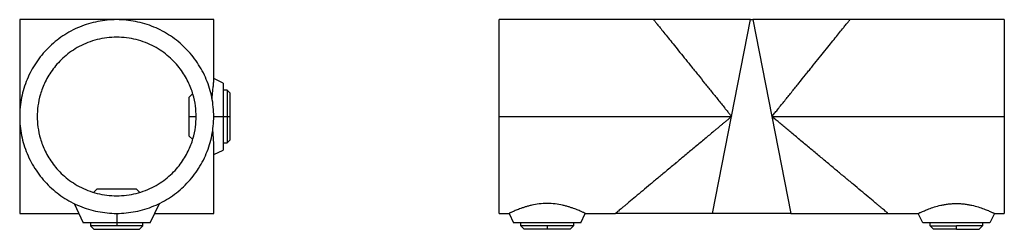
# Model space of a CAD drawing. Units: millimetres. Extents: x 216 to 972, y 353 to 717.
# Drawn here: x 664 to 972, y 520 to 586 of the extents above; entities that cross this region are included whole.
import ezdxf

# ---------------------------------------------------------------- set-up
doc = ezdxf.new("R2010")
doc.units = ezdxf.units.MM

msp = doc.modelspace()

# ---------------------------------------------------------------- linework, layer by layer
at = {"color": 7, "linetype": 'Continuous', "lineweight": 25}
for p, q in [((664.3, 586), (664.3, 555.65)), ((725, 566.81), (725, 586)), ((862.61, 586), (814.33, 586)), ((887.01, 555.65), (892.96, 586)), ((892.96, 586), (893.69, 586)), ((893.69, 586), (899.64, 555.65)), ((972.33, 586), (924.04, 586)), ((728, 566.15), (725, 567.55)), ((729.16, 563.87), (728, 563.87)), ((730, 563.02), (729.16, 563.87)), ((718.42, 562.87), (717.3, 561.75)), ((664.3, 555.65), (664.3, 525.3)), ((717.3, 555.65), (719.42, 555.65)), ((725, 555.65), (728, 555.65)), ((728, 555.65), (729.16, 555.65)), ((729.16, 555.65), (730, 555.65)), ((814.33, 555.65), (887.01, 555.65)), ((881.06, 525.3), (887.01, 555.65)), ((899.64, 555.65), (905.59, 525.3)), ((899.64, 555.65), (972.33, 555.65)), ((717.3, 549.54), (718.42, 548.43)), ((725, 525.3), (725, 546.87)), ((728, 547.43), (729.16, 547.43)), ((729.16, 547.43), (730, 548.27)), ((725, 543.75), (728, 545.15)), ((688.55, 533), (687.44, 531.89)), ((701.87, 531.89), (700.76, 533)), ((681.31, 528.39), (684.15, 522.3)), ((705.15, 522.3), (708.01, 528.42)), ((694.65, 525.3), (694.65, 522.3)), ((814.33, 525.3), (817.43, 525.3)), ((817.43, 525.3), (818.83, 522.3)), ((839.83, 522.3), (841.23, 525.3)), ((841.23, 525.3), (850.71, 525.3)), ((905.59, 525.3), (881.06, 525.3)), ((935.94, 525.3), (945.43, 525.3)), ((946.83, 522.3), (945.43, 525.3)), ((969.23, 525.3), (967.83, 522.3)), ((969.23, 525.3), (972.33, 525.3)), ((686.43, 522.3), (686.43, 521.36)), ((687.49, 520.3), (686.43, 521.36)), ((694.65, 522.3), (694.65, 521.36)), ((702.87, 521.36), (701.81, 520.3)), ((702.87, 521.36), (702.87, 522.3)), ((821.11, 521.36), (821.11, 522.3)), ((821.11, 521.36), (822.17, 520.3)), ((829.33, 521.36), (829.33, 520.3)), ((836.49, 520.3), (837.55, 521.36)), ((837.55, 522.3), (837.55, 521.36)), ((949.11, 521.36), (949.11, 522.3)), ((949.11, 521.36), (950.17, 520.3)), ((957.33, 520.3), (957.33, 521.36)), ((964.49, 520.3), (965.55, 521.36)), ((965.55, 522.3), (965.55, 521.36))]:
    msp.add_line(p, q, dxfattribs=at)
for points, knots in [([(725, 555.65), (725, 557.64), (724.81, 559.62), (724.03, 563.52), (723.45, 565.43), (721.93, 569.1), (720.99, 570.86), (718.78, 574.16), (717.52, 575.7), (714.71, 578.51), (713.17, 579.78), (709.86, 581.99), (708.1, 582.93), (704.43, 584.45), (702.52, 585.03), (698.62, 585.8), (696.64, 586), (692.66, 586), (690.68, 585.8), (686.78, 585.03), (684.87, 584.45), (681.2, 582.93), (679.44, 581.99), (676.14, 579.78), (674.6, 578.51), (671.79, 575.7), (670.52, 574.16), (668.31, 570.86), (667.37, 569.1), (665.85, 565.43), (665.27, 563.52), (664.5, 559.62), (664.3, 557.64), (664.3, 555.65)], [0, 0, 0, 0, 0.0625, 0.0625, 0.125, 0.125, 0.1875, 0.1875, 0.25, 0.25, 0.3125, 0.3125, 0.375, 0.375, 0.4375, 0.4375, 0.5, 0.5, 0.5625, 0.5625, 0.625, 0.625, 0.6875, 0.6875, 0.75, 0.75, 0.8125, 0.8125, 0.875, 0.875, 0.9375, 0.9375, 1, 1, 1, 1]), ([(694.65, 586), (692.12, 586), (689.6, 586), (684.77, 586), (682.47, 586), (678.27, 586), (676.37, 586), (673.03, 586), (671.59, 586), (669.16, 586), (668.17, 586), (666.57, 586), (665.97, 586), (665.06, 586), (664.76, 586), (664.38, 586), (664.3, 586), (664.3, 586)], [0, 0, 0, 0, 0.125, 0.125, 0.25, 0.25, 0.375, 0.375, 0.5, 0.5, 0.625, 0.625, 0.75, 0.75, 0.875, 0.875, 1, 1, 1, 1]), ([(725, 586), (725, 586), (724.92, 586), (724.54, 586), (724.24, 586), (723.33, 586), (722.73, 586), (721.14, 586), (720.15, 586), (717.72, 586), (716.28, 586), (712.94, 586), (711.03, 586), (706.83, 586), (704.54, 586), (699.71, 586), (697.18, 586), (694.65, 586)], [0, 0, 0, 0, 0.125, 0.125, 0.25, 0.25, 0.375, 0.375, 0.5, 0.5, 0.625, 0.625, 0.75, 0.75, 0.875, 0.875, 1, 1, 1, 1]), ([(814.33, 555.65), (814.33, 557.64), (814.33, 559.62), (814.33, 563.52), (814.33, 565.43), (814.33, 569.1), (814.33, 570.86), (814.33, 574.16), (814.33, 575.7), (814.33, 578.51), (814.33, 579.78), (814.33, 581.99), (814.33, 582.93), (814.33, 584.45), (814.33, 585.03), (814.33, 585.8), (814.33, 586), (814.33, 586)], [0, 0, 0, 0, 0.125, 0.125, 0.25, 0.25, 0.375, 0.375, 0.5, 0.5, 0.625, 0.625, 0.75, 0.75, 0.875, 0.875, 1, 1, 1, 1]), ([(862.61, 586), (862.61, 586), (862.61, 586), (862.62, 585.99), (862.63, 585.97), (862.66, 585.94), (862.7, 585.89), (862.79, 585.78), (862.95, 585.59), (863.3, 585.15), (863.92, 584.37), (864.92, 583.13), (866.14, 581.61), (867.56, 579.85), (869.13, 577.89), (870.84, 575.76), (872.66, 573.5), (874.24, 571.53), (875.54, 569.92), (876.87, 568.26), (878.57, 566.15), (880.31, 563.98), (881.71, 562.24), (882.77, 560.93), (883.82, 559.62), (884.77, 558.43), (885.6, 557.4), (886.32, 556.51), (886.79, 555.93), (887.01, 555.65)], [0, 0, 0, 0, 0.007765, 0.015536, 0.023314, 0.031099, 0.046687, 0.062307, 0.093495, 0.125022, 0.187715, 0.250138, 0.313039, 0.375472, 0.43784, 0.500665, 0.563119, 0.625293, 0.656418, 0.687627, 0.750381, 0.812853, 0.844943, 0.875081, 0.90691, 0.937367, 0.959172, 0.980042, 1, 1, 1, 1]), ([(892.96, 586), (891.7, 586), (890.35, 586), (887.51, 586), (886.02, 586), (882.91, 586), (881.3, 586), (878.03, 586), (876.37, 586), (873.13, 586), (871.55, 586), (868.64, 586), (867.3, 586), (865.06, 586), (864.16, 586), (862.93, 586), (862.61, 586), (862.61, 586)], [0, 0, 0, 0, 0.125, 0.125, 0.25, 0.25, 0.375, 0.375, 0.5, 0.5, 0.625, 0.625, 0.75, 0.75, 0.875, 0.875, 1, 1, 1, 1]), ([(924.04, 586), (924.04, 586), (923.72, 586), (922.5, 586), (921.59, 586), (919.35, 586), (918.02, 586), (915.1, 586), (913.52, 586), (910.28, 586), (908.63, 586), (905.36, 586), (903.75, 586), (900.64, 586), (899.14, 586), (896.3, 586), (894.96, 586), (893.69, 586)], [0, 0, 0, 0, 0.125, 0.125, 0.25, 0.25, 0.375, 0.375, 0.5, 0.5, 0.625, 0.625, 0.75, 0.75, 0.875, 0.875, 1, 1, 1, 1]), ([(899.64, 555.65), (899.78, 555.82), (900.05, 556.16), (900.47, 556.68), (900.9, 557.21), (901.34, 557.75), (901.98, 558.56), (902.84, 559.62), (903.89, 560.93), (904.95, 562.24), (906.34, 563.98), (908.09, 566.15), (909.79, 568.26), (911.11, 569.92), (912.41, 571.53), (914, 573.5), (915.81, 575.76), (917.52, 577.89), (919.1, 579.85), (920.51, 581.61), (921.54, 582.88), (922.24, 583.76), (922.71, 584.34), (923.11, 584.84), (923.45, 585.26), (923.71, 585.59), (923.87, 585.78), (923.96, 585.89), (924.01, 585.95), (924.04, 585.99), (924.04, 586), (924.04, 586)], [0, 0, 0, 0, 0.011866, 0.024057, 0.036578, 0.049434, 0.06263, 0.093084, 0.124911, 0.155047, 0.187136, 0.249603, 0.312353, 0.34356, 0.374683, 0.436853, 0.499302, 0.562123, 0.624488, 0.686916, 0.749813, 0.781407, 0.812263, 0.843889, 0.874988, 0.906511, 0.937698, 0.953316, 0.968904, 0.984465, 1, 1, 1, 1]), ([(972.33, 586), (972.33, 586), (972.33, 585.8), (972.33, 585.03), (972.33, 584.45), (972.33, 582.93), (972.33, 581.99), (972.33, 579.78), (972.33, 578.51), (972.33, 575.7), (972.33, 574.16), (972.33, 570.86), (972.33, 569.1), (972.33, 565.43), (972.33, 563.52), (972.33, 559.62), (972.33, 557.64), (972.33, 555.65)], [0, 0, 0, 0, 0.125, 0.125, 0.25, 0.25, 0.375, 0.375, 0.5, 0.5, 0.625, 0.625, 0.75, 0.75, 0.875, 0.875, 1, 1, 1, 1]), ([(719.5, 555.65), (719.5, 556.68), (719.44, 557.78), (719.13, 560.11), (718.88, 561.33), (718.14, 563.88), (717.64, 565.2), (716.34, 567.88), (715.53, 569.23), (713.54, 571.88), (712.36, 573.18), (709.62, 575.56), (708.07, 576.66), (704.63, 578.49), (702.75, 579.23), (698.79, 580.23), (696.72, 580.5), (692.58, 580.5), (690.51, 580.23), (686.56, 579.23), (684.68, 578.49), (681.24, 576.66), (679.68, 575.56), (676.94, 573.18), (675.77, 571.88), (673.78, 569.23), (672.97, 567.88), (671.66, 565.2), (671.17, 563.88), (670.43, 561.33), (670.18, 560.11), (669.87, 557.78), (669.8, 556.68), (669.8, 555.65)], [0, 0, 0, 0, 0.0625, 0.0625, 0.125, 0.125, 0.1875, 0.1875, 0.25, 0.25, 0.3125, 0.3125, 0.375, 0.375, 0.4375, 0.4375, 0.5, 0.5, 0.5625, 0.5625, 0.625, 0.625, 0.6875, 0.6875, 0.75, 0.75, 0.8125, 0.8125, 0.875, 0.875, 0.9375, 0.9375, 1, 1, 1, 1]), ([(724.49, 561.21), (724.49, 561.3), (724.51, 561.49), (724.53, 561.76), (724.55, 562.03), (724.57, 562.29), (724.59, 562.55), (724.62, 562.8), (724.66, 563.25), (724.73, 563.87), (724.81, 564.62), (724.89, 565.29), (724.94, 565.78), (724.97, 566.14), (724.99, 566.38), (725, 566.61), (725, 566.74), (725, 566.81)], [0, 0, 0, 0, 0.035849, 0.071638, 0.107391, 0.143131, 0.17888, 0.214657, 0.250482, 0.375244, 0.499751, 0.625125, 0.750118, 0.812753, 0.875262, 0.937671, 1, 1, 1, 1]), ([(728, 566.15), (728, 566.15), (728, 566.15), (728, 566.13), (728, 566.11), (728, 566.08), (728, 566.05), (728, 566), (728, 565.9), (728, 565.71), (728, 565.36), (728, 564.92), (728, 564.22), (728, 563.12), (728, 561.78), (728, 560.61), (728, 559.67), (728, 558.7), (728, 557.87), (728, 557.19), (728, 556.68), (728, 556.16), (728, 555.82), (728, 555.65)], [0, 0, 0, 0, 0.017902, 0.035769, 0.053616, 0.071455, 0.089302, 0.10717, 0.125074, 0.187586, 0.250101, 0.312613, 0.375128, 0.500004, 0.62488, 0.687392, 0.749908, 0.81242, 0.874935, 0.906238, 0.937467, 0.968695, 1, 1, 1, 1]), ([(729.16, 563.87), (729.16, 563.87), (729.16, 563.82), (729.16, 563.64), (729.16, 563.49), (729.16, 563.09), (729.16, 562.83), (729.16, 562.22), (729.16, 561.86), (729.16, 561.06), (729.16, 560.62), (729.16, 559.68), (729.16, 559.18), (729.16, 558.17), (729.16, 557.65), (729.16, 556.63), (729.16, 556.13), (729.16, 555.65)], [0, 0, 0, 0, 0.125, 0.125, 0.25, 0.25, 0.375, 0.375, 0.5, 0.5, 0.625, 0.625, 0.75, 0.75, 0.875, 0.875, 1, 1, 1, 1]), ([(717.3, 555.65), (717.3, 556.45), (717.3, 557.24), (717.3, 558.72), (717.3, 559.4), (717.3, 560.53), (717.3, 560.98), (717.3, 561.59), (717.3, 561.75), (717.3, 561.75)], [0, 0, 0, 0, 0.25, 0.25, 0.5, 0.5, 0.75, 0.75, 1, 1, 1, 1]), ([(730, 563.02), (730, 563.02), (730, 563.02), (730, 563.01), (730, 562.99), (730, 562.96), (730, 562.92), (730, 562.85), (730, 562.71), (730, 562.47), (730, 562.16), (730, 561.66), (730, 560.89), (730, 559.96), (730, 559.13), (730, 558.47), (730, 557.79), (730, 557.17), (730, 556.61), (730, 556.13), (730, 555.81), (730, 555.65)], [0, 0, 0, 0, 0.0208817, 0.0417191, 0.0625346, 0.0833505, 0.1041894, 0.1250734, 0.1875857, 0.2501022, 0.3126144, 0.3751309, 0.5000084, 0.6248858, 0.687398, 0.7499145, 0.8124268, 0.8749433, 0.9166578, 0.9582836, 1, 1, 1, 1]), ([(664.3, 555.65), (664.3, 553.66), (664.5, 551.68), (665.27, 547.78), (665.85, 545.87), (667.37, 542.2), (668.31, 540.44), (670.52, 537.13), (671.79, 535.59), (674.6, 532.78), (676.14, 531.52), (679.44, 529.31), (681.2, 528.37), (684.87, 526.85), (686.78, 526.27), (690.68, 525.49), (692.66, 525.3), (696.64, 525.3), (698.62, 525.49), (702.52, 526.27), (704.43, 526.85), (708.1, 528.37), (709.86, 529.31), (713.17, 531.52), (714.71, 532.78), (717.52, 535.59), (718.78, 537.13), (720.99, 540.44), (721.93, 542.2), (723.45, 545.87), (724.03, 547.78), (724.81, 551.68), (725, 553.66), (725, 555.65)], [0, 0, 0, 0, 0.0625, 0.0625, 0.125, 0.125, 0.1875, 0.1875, 0.25, 0.25, 0.3125, 0.3125, 0.375, 0.375, 0.4375, 0.4375, 0.5, 0.5, 0.5625, 0.5625, 0.625, 0.625, 0.6875, 0.6875, 0.75, 0.75, 0.8125, 0.8125, 0.875, 0.875, 0.9375, 0.9375, 1, 1, 1, 1]), ([(669.8, 555.65), (669.8, 554.61), (669.87, 553.51), (670.18, 551.19), (670.43, 549.96), (671.17, 547.42), (671.66, 546.1), (672.97, 543.42), (673.78, 542.06), (675.77, 539.41), (676.94, 538.12), (679.68, 535.73), (681.24, 534.64), (684.68, 532.8), (686.56, 532.06), (690.51, 531.06), (692.58, 530.8), (696.72, 530.8), (698.79, 531.06), (702.75, 532.06), (704.63, 532.8), (708.07, 534.64), (709.62, 535.73), (712.36, 538.12), (713.54, 539.41), (715.53, 542.06), (716.34, 543.42), (717.64, 546.1), (718.14, 547.42), (718.88, 549.96), (719.13, 551.19), (719.44, 553.51), (719.5, 554.61), (719.5, 555.65)], [0, 0, 0, 0, 0.0625, 0.0625, 0.125, 0.125, 0.1875, 0.1875, 0.25, 0.25, 0.3125, 0.3125, 0.375, 0.375, 0.4375, 0.4375, 0.5, 0.5, 0.5625, 0.5625, 0.625, 0.625, 0.6875, 0.6875, 0.75, 0.75, 0.8125, 0.8125, 0.875, 0.875, 0.9375, 0.9375, 1, 1, 1, 1]), ([(717.3, 549.54), (717.3, 549.54), (717.3, 549.7), (717.3, 550.32), (717.3, 550.77), (717.3, 551.9), (717.3, 552.57), (717.3, 554.05), (717.3, 554.85), (717.3, 555.65)], [0, 0, 0, 0, 0.25, 0.25, 0.5, 0.5, 0.75, 0.75, 1, 1, 1, 1]), ([(728, 555.65), (728, 555.55), (728, 555.35), (728, 555.06), (728, 554.76), (728, 554.47), (728, 554.18), (728, 553.89), (728, 553.36), (728, 552.59), (728, 551.62), (728, 550.69), (728, 549.51), (728, 548.17), (728, 547.08), (728, 546.37), (728, 545.93), (728, 545.58), (728, 545.37), (728, 545.26), (728, 545.19), (728, 545.15), (728, 545.15), (728, 545.15)], [0, 0, 0, 0, 0.017903, 0.03577, 0.053616, 0.071456, 0.089302, 0.10717, 0.125074, 0.187586, 0.250101, 0.312613, 0.375128, 0.500004, 0.62488, 0.687392, 0.749908, 0.81242, 0.874935, 0.906238, 0.937466, 0.968695, 1, 1, 1, 1]), ([(729.16, 555.65), (729.16, 554.96), (729.16, 554.19), (729.16, 552.93), (729.16, 552.49), (729.16, 551.6), (729.16, 551.15), (729.16, 550.28), (729.16, 549.85), (729.16, 549.06), (729.16, 548.7), (729.16, 548.09), (729.16, 547.85), (729.16, 547.51), (729.16, 547.43), (729.16, 547.43)], [0, 0, 0, 0, 0.25, 0.25, 0.375, 0.375, 0.5, 0.5, 0.625, 0.625, 0.75, 0.75, 0.875, 0.875, 1, 1, 1, 1]), ([(730, 555.65), (730, 555.57), (730, 555.41), (730, 555.16), (730, 554.92), (730, 554.69), (730, 554.45), (730, 554.05), (730, 553.5), (730, 552.82), (730, 552.17), (730, 551.34), (730, 550.4), (730, 549.63), (730, 549.13), (730, 548.82), (730, 548.58), (730, 548.42), (730, 548.33), (730, 548.28), (730, 548.28), (730, 548.27)], [0, 0, 0, 0, 0.020882, 0.04172, 0.062536, 0.083351, 0.10419, 0.125073, 0.187586, 0.250102, 0.312614, 0.375131, 0.500008, 0.624886, 0.687398, 0.749915, 0.812427, 0.874943, 0.916657, 0.958283, 1, 1, 1, 1]), ([(814.33, 525.3), (814.33, 525.3), (814.33, 525.49), (814.33, 526.27), (814.33, 526.85), (814.33, 528.37), (814.33, 529.31), (814.33, 531.52), (814.33, 532.78), (814.33, 535.59), (814.33, 537.13), (814.33, 540.44), (814.33, 542.2), (814.33, 545.87), (814.33, 547.78), (814.33, 551.68), (814.33, 553.66), (814.33, 555.65)], [0, 0, 0, 0, 0.125, 0.125, 0.25, 0.25, 0.375, 0.375, 0.5, 0.5, 0.625, 0.625, 0.75, 0.75, 0.875, 0.875, 1, 1, 1, 1]), ([(887.01, 555.65), (886.79, 555.46), (886.34, 555.08), (885.65, 554.51), (884.94, 553.92), (884.21, 553.31), (883.46, 552.68), (882.69, 552.04), (881.9, 551.37), (880.44, 550.16), (878.22, 548.29), (875.82, 546.29), (873.85, 544.64), (871.95, 543.06), (870.16, 541.56), (868.33, 540.03), (866.51, 538.51), (864.2, 536.57), (861.62, 534.42), (859.18, 532.37), (856.91, 530.47), (855.2, 529.05), (853.99, 528.04), (853.17, 527.35), (852.45, 526.75), (851.83, 526.23), (851.35, 525.83), (851.06, 525.58), (850.9, 525.45), (850.82, 525.38), (850.76, 525.33), (850.72, 525.3), (850.72, 525.3), (850.71, 525.3)], [0, 0, 0, 0, 0.0141187, 0.028661, 0.0436323, 0.0590384, 0.0748856, 0.0911805, 0.1079306, 0.1251427, 0.1840052, 0.2502348, 0.2797695, 0.3123001, 0.37412, 0.3988107, 0.4359425, 0.4980432, 0.5607806, 0.6234324, 0.6859891, 0.7488975, 0.7807985, 0.8114073, 0.8433734, 0.874348, 0.9060097, 0.9369818, 0.949671, 0.9623099, 0.9749058, 0.9874665, 1, 1, 1, 1]), ([(935.94, 525.3), (935.94, 525.3), (935.94, 525.3), (935.93, 525.31), (935.91, 525.32), (935.89, 525.35), (935.85, 525.37), (935.81, 525.41), (935.76, 525.45), (935.71, 525.49), (935.58, 525.6), (935.31, 525.83), (934.82, 526.23), (934.21, 526.75), (933.49, 527.35), (932.66, 528.04), (931.46, 529.05), (929.75, 530.47), (927.48, 532.37), (925.03, 534.42), (922.46, 536.57), (919.79, 538.8), (917.05, 541.09), (914.7, 543.06), (912.81, 544.64), (910.84, 546.29), (908.44, 548.29), (906.05, 550.29), (904.29, 551.76), (903.05, 552.8), (901.87, 553.79), (900.74, 554.73), (900, 555.35), (899.64, 555.65)], [0, 0, 0, 0, 0.00696, 0.013928, 0.020904, 0.027891, 0.034889, 0.0419, 0.048924, 0.055965, 0.063021, 0.093993, 0.125656, 0.156629, 0.188597, 0.219205, 0.251107, 0.314016, 0.376573, 0.439225, 0.501963, 0.564064, 0.625879, 0.687699, 0.720229, 0.749765, 0.815994, 0.874858, 0.902175, 0.928319, 0.953321, 0.977207, 1, 1, 1, 1]), ([(972.33, 555.65), (972.33, 553.66), (972.33, 551.68), (972.33, 547.78), (972.33, 545.87), (972.33, 542.2), (972.33, 540.44), (972.33, 537.13), (972.33, 535.59), (972.33, 532.78), (972.33, 531.52), (972.33, 529.31), (972.33, 528.37), (972.33, 526.85), (972.33, 526.27), (972.33, 525.49), (972.33, 525.3), (972.33, 525.3)], [0, 0, 0, 0, 0.125, 0.125, 0.25, 0.25, 0.375, 0.375, 0.5, 0.5, 0.625, 0.625, 0.75, 0.75, 0.875, 0.875, 1, 1, 1, 1]), ([(725, 546.87), (725, 546.95), (725, 547.11), (725, 547.36), (724.99, 547.62), (724.98, 547.88), (724.97, 548.15), (724.95, 548.42), (724.93, 548.71), (724.91, 549.05), (724.88, 549.47), (724.84, 549.95), (724.8, 550.45), (724.76, 550.96), (724.73, 551.31), (724.72, 551.49)], [0, 0, 0, 0, 0.061819, 0.12377, 0.185869, 0.248137, 0.310594, 0.373264, 0.436172, 0.499344, 0.598937, 0.698665, 0.798655, 0.899048, 1, 1, 1, 1]), ([(688.55, 533), (688.55, 533), (688.71, 533), (689.32, 533), (689.77, 533), (690.9, 533), (691.58, 533), (693.06, 533), (693.85, 533), (695.45, 533), (696.25, 533), (697.73, 533), (698.4, 533), (699.53, 533), (699.98, 533), (700.6, 533), (700.76, 533), (700.76, 533)], [0, 0, 0, 0, 0.125, 0.125, 0.25, 0.25, 0.375, 0.375, 0.5, 0.5, 0.625, 0.625, 0.75, 0.75, 0.875, 0.875, 1, 1, 1, 1]), ([(841.23, 525.3), (841.23, 525.3), (841.22, 525.3), (841.21, 525.31), (841.19, 525.32), (841.16, 525.33), (841.12, 525.35), (841.07, 525.37), (840.97, 525.42), (840.76, 525.52), (840.4, 525.69), (839.92, 525.9), (839.17, 526.23), (838.22, 526.61), (837.11, 527.01), (836.19, 527.31), (835.21, 527.59), (833.79, 527.94), (831.84, 528.28), (829.33, 528.44), (826.81, 528.28), (824.86, 527.94), (823.44, 527.59), (822.45, 527.3), (821.53, 527), (820.42, 526.6), (819.48, 526.22), (818.73, 525.9), (818.26, 525.68), (817.89, 525.52), (817.67, 525.41), (817.54, 525.35), (817.48, 525.32), (817.44, 525.3), (817.43, 525.3), (817.43, 525.3)], [0, 0, 0, 0, 0.008847, 0.017728, 0.026641, 0.035585, 0.044558, 0.053557, 0.06258, 0.09329, 0.125075, 0.1554, 0.187811, 0.250348, 0.281771, 0.312894, 0.343923, 0.37517, 0.437584, 0.50006, 0.562486, 0.624974, 0.656347, 0.687596, 0.71901, 0.750296, 0.812732, 0.844983, 0.875179, 0.906956, 0.937664, 0.953376, 0.96901, 0.984554, 1, 1, 1, 1]), ([(945.43, 525.3), (945.43, 525.3), (945.43, 525.3), (945.45, 525.31), (945.47, 525.32), (945.5, 525.33), (945.54, 525.35), (945.59, 525.37), (945.69, 525.42), (945.89, 525.52), (946.26, 525.69), (946.73, 525.9), (947.49, 526.22), (948.66, 526.7), (950.41, 527.31), (952.14, 527.78), (953.65, 528.08), (954.84, 528.25), (956.07, 528.36), (957.33, 528.4), (958.58, 528.36), (959.81, 528.25), (961, 528.08), (962.51, 527.78), (964.24, 527.31), (965.98, 526.7), (967.16, 526.23), (967.92, 525.9), (968.39, 525.69), (968.76, 525.52), (968.98, 525.41), (969.11, 525.35), (969.18, 525.32), (969.22, 525.3), (969.22, 525.3), (969.23, 525.3)], [0, 0, 0, 0, 0.008907, 0.017806, 0.026702, 0.0356, 0.044505, 0.053421, 0.062354, 0.093522, 0.124799, 0.156011, 0.187257, 0.24966, 0.312283, 0.374818, 0.406538, 0.437399, 0.468857, 0.499942, 0.53106, 0.562553, 0.593388, 0.625083, 0.687231, 0.749715, 0.812243, 0.843613, 0.874954, 0.906261, 0.937464, 0.953129, 0.968757, 0.984372, 1, 1, 1, 1]), ([(664.3, 525.3), (664.32, 525.3), (664.35, 525.3), (664.62, 525.3), (665.1, 525.3), (665.85, 525.3), (666.9, 525.3), (668.29, 525.3), (670.07, 525.3), (672.19, 525.3), (674.6, 525.3), (677.29, 525.3), (680.02, 525.3), (681.93, 525.3), (682.75, 525.3)], [0, 0, 0, 0, 0.062133, 0.128746, 0.200134, 0.276542, 0.358183, 0.445214, 0.537666, 0.635517, 0.727775, 0.823964, 0.923631, 1, 1, 1, 1]), ([(706.55, 525.3), (707.37, 525.3), (709.27, 525.3), (711.97, 525.3), (714.62, 525.3), (716.92, 525.3), (718.9, 525.3), (720.64, 525.3), (722.11, 525.3), (723.28, 525.3), (724.11, 525.3), (724.65, 525.3), (724.95, 525.3), (724.99, 525.3), (725, 525.3)], [0, 0, 0, 0, 0.075478, 0.17496, 0.269304, 0.359882, 0.446497, 0.528937, 0.621604, 0.708322, 0.789271, 0.864667, 0.934801, 1, 1, 1, 1]), ([(881.06, 525.3), (880.88, 525.3), (880.52, 525.3), (879.98, 525.3), (879.44, 525.3), (878.9, 525.3), (878.36, 525.3), (877.82, 525.3), (877.28, 525.3), (876.75, 525.3), (876.21, 525.3), (875.68, 525.3), (874.34, 525.3), (872.24, 525.3), (869.43, 525.3), (866.73, 525.3), (864.17, 525.3), (861.78, 525.3), (859.57, 525.3), (857.56, 525.3), (855.79, 525.3), (854.25, 525.3), (852.98, 525.3), (851.97, 525.3), (851.41, 525.3), (851.11, 525.3), (850.97, 525.3), (850.85, 525.3), (850.77, 525.3), (850.72, 525.3), (850.72, 525.3), (850.71, 525.3)], [0, 0, 0, 0, 0.011393, 0.02277, 0.034134, 0.04549, 0.05684, 0.068189, 0.07954, 0.090897, 0.102263, 0.113641, 0.125037, 0.187524, 0.250025, 0.312512, 0.375014, 0.437501, 0.500002, 0.562489, 0.62499, 0.687477, 0.749979, 0.812466, 0.874967, 0.89584, 0.916669, 0.937477, 0.958287, 0.97912, 1, 1, 1, 1]), ([(905.59, 525.3), (906.86, 525.3), (908.2, 525.3), (911.04, 525.3), (912.54, 525.3), (915.65, 525.3), (917.26, 525.3), (920.53, 525.3), (922.18, 525.3), (925.42, 525.3), (927, 525.3), (929.92, 525.3), (931.25, 525.3), (933.49, 525.3), (934.4, 525.3), (935.62, 525.3), (935.94, 525.3), (935.94, 525.3)], [0, 0, 0, 0, 0.125, 0.125, 0.25, 0.25, 0.375, 0.375, 0.5, 0.5, 0.625, 0.625, 0.75, 0.75, 0.875, 0.875, 1, 1, 1, 1]), ([(694.65, 522.3), (694.55, 522.3), (694.36, 522.3), (694.06, 522.3), (693.77, 522.3), (693.48, 522.3), (693.18, 522.3), (692.89, 522.3), (692.36, 522.3), (691.6, 522.3), (690.63, 522.3), (689.69, 522.3), (688.52, 522.3), (687.18, 522.3), (686.08, 522.3), (685.38, 522.3), (684.94, 522.3), (684.59, 522.3), (684.38, 522.3), (684.26, 522.3), (684.2, 522.3), (684.16, 522.3), (684.15, 522.3), (684.15, 522.3)], [0, 0, 0, 0, 0.017903, 0.03577, 0.053616, 0.071456, 0.089302, 0.10717, 0.125074, 0.187586, 0.250101, 0.312613, 0.375128, 0.500004, 0.62488, 0.687392, 0.749908, 0.81242, 0.874935, 0.906238, 0.937466, 0.968695, 1, 1, 1, 1]), ([(694.65, 521.36), (694.17, 521.36), (693.67, 521.36), (692.65, 521.36), (692.13, 521.36), (691.12, 521.36), (690.62, 521.36), (689.68, 521.36), (689.24, 521.36), (688.44, 521.36), (688.08, 521.36), (687.46, 521.36), (687.21, 521.36), (686.81, 521.36), (686.66, 521.36), (686.48, 521.36), (686.43, 521.36), (686.43, 521.36)], [0, 0, 0, 0, 0.125, 0.125, 0.25, 0.25, 0.375, 0.375, 0.5, 0.5, 0.625, 0.625, 0.75, 0.75, 0.875, 0.875, 1, 1, 1, 1]), ([(705.15, 522.3), (705.15, 522.3), (705.15, 522.3), (705.14, 522.3), (705.12, 522.3), (705.09, 522.3), (705.05, 522.3), (705.01, 522.3), (704.91, 522.3), (704.72, 522.3), (704.37, 522.3), (703.93, 522.3), (703.22, 522.3), (702.12, 522.3), (700.79, 522.3), (699.61, 522.3), (698.68, 522.3), (697.71, 522.3), (696.87, 522.3), (696.19, 522.3), (695.68, 522.3), (695.17, 522.3), (694.82, 522.3), (694.65, 522.3)], [0, 0, 0, 0, 0.017902, 0.035769, 0.053616, 0.071455, 0.089302, 0.10717, 0.125074, 0.187586, 0.250101, 0.312613, 0.375128, 0.500004, 0.62488, 0.687392, 0.749908, 0.81242, 0.874935, 0.906238, 0.937467, 0.968695, 1, 1, 1, 1]), ([(702.87, 521.36), (702.87, 521.36), (702.83, 521.36), (702.64, 521.36), (702.5, 521.36), (702.09, 521.36), (701.84, 521.36), (701.23, 521.36), (700.87, 521.36), (700.06, 521.36), (699.62, 521.36), (698.68, 521.36), (698.18, 521.36), (697.17, 521.36), (696.66, 521.36), (695.64, 521.36), (695.14, 521.36), (694.65, 521.36)], [0, 0, 0, 0, 0.125, 0.125, 0.25, 0.25, 0.375, 0.375, 0.5, 0.5, 0.625, 0.625, 0.75, 0.75, 0.875, 0.875, 1, 1, 1, 1]), ([(839.83, 522.3), (839.83, 522.3), (839.83, 522.3), (839.81, 522.3), (839.79, 522.3), (839.76, 522.3), (839.73, 522.3), (839.68, 522.3), (839.58, 522.3), (839.39, 522.3), (839.04, 522.3), (838.6, 522.3), (837.9, 522.3), (836.8, 522.3), (835.2, 522.3), (833.37, 522.3), (831.39, 522.3), (829.33, 522.3), (827.27, 522.3), (825.28, 522.3), (823.46, 522.3), (821.86, 522.3), (820.76, 522.3), (820.05, 522.3), (819.61, 522.3), (819.26, 522.3), (819.06, 522.3), (818.94, 522.3), (818.87, 522.3), (818.84, 522.3), (818.83, 522.3), (818.83, 522.3)], [0, 0, 0, 0, 0.008956, 0.017894, 0.026821, 0.035746, 0.044673, 0.053612, 0.062568, 0.093839, 0.125112, 0.156384, 0.187657, 0.250126, 0.312595, 0.375064, 0.437533, 0.500002, 0.562471, 0.62494, 0.687409, 0.749878, 0.812347, 0.843619, 0.874892, 0.906163, 0.937436, 0.953096, 0.968718, 0.98434, 1, 1, 1, 1]), ([(829.33, 521.36), (828.84, 521.36), (828.34, 521.36), (827.32, 521.36), (826.81, 521.36), (825.8, 521.36), (825.3, 521.36), (824.36, 521.36), (823.92, 521.36), (823.11, 521.36), (822.76, 521.36), (822.14, 521.36), (821.89, 521.36), (821.49, 521.36), (821.34, 521.36), (821.15, 521.36), (821.11, 521.36), (821.11, 521.36)], [0, 0, 0, 0, 0.125, 0.125, 0.25, 0.25, 0.375, 0.375, 0.5, 0.5, 0.625, 0.625, 0.75, 0.75, 0.875, 0.875, 1, 1, 1, 1]), ([(837.55, 521.36), (837.55, 521.36), (837.51, 521.36), (837.32, 521.36), (837.17, 521.36), (836.77, 521.36), (836.52, 521.36), (835.9, 521.36), (835.54, 521.36), (834.74, 521.36), (834.3, 521.36), (833.36, 521.36), (832.86, 521.36), (831.85, 521.36), (831.33, 521.36), (830.32, 521.36), (829.81, 521.36), (829.33, 521.36)], [0, 0, 0, 0, 0.125, 0.125, 0.25, 0.25, 0.375, 0.375, 0.5, 0.5, 0.625, 0.625, 0.75, 0.75, 0.875, 0.875, 1, 1, 1, 1]), ([(967.83, 522.3), (967.83, 522.3), (967.83, 522.3), (967.81, 522.3), (967.79, 522.3), (967.76, 522.3), (967.73, 522.3), (967.68, 522.3), (967.58, 522.3), (967.39, 522.3), (967.04, 522.3), (966.6, 522.3), (965.9, 522.3), (964.8, 522.3), (963.2, 522.3), (961.37, 522.3), (959.39, 522.3), (957.33, 522.3), (955.27, 522.3), (953.28, 522.3), (951.46, 522.3), (949.86, 522.3), (948.76, 522.3), (948.05, 522.3), (947.61, 522.3), (947.26, 522.3), (947.06, 522.3), (946.94, 522.3), (946.87, 522.3), (946.84, 522.3), (946.83, 522.3), (946.83, 522.3)], [0, 0, 0, 0, 0.008956, 0.017894, 0.026821, 0.035746, 0.044673, 0.053612, 0.062568, 0.093839, 0.125112, 0.156384, 0.187657, 0.250126, 0.312595, 0.375064, 0.437533, 0.500002, 0.562471, 0.62494, 0.687409, 0.749878, 0.812347, 0.843619, 0.874892, 0.906163, 0.937436, 0.953096, 0.968718, 0.98434, 1, 1, 1, 1]), ([(949.11, 521.36), (949.11, 521.36), (949.15, 521.36), (949.34, 521.36), (949.49, 521.36), (949.89, 521.36), (950.14, 521.36), (950.76, 521.36), (951.11, 521.36), (951.92, 521.36), (952.36, 521.36), (953.3, 521.36), (953.8, 521.36), (954.81, 521.36), (955.32, 521.36), (956.34, 521.36), (956.84, 521.36), (957.33, 521.36)], [0, 0, 0, 0, 0.125, 0.125, 0.25, 0.25, 0.375, 0.375, 0.5, 0.5, 0.625, 0.625, 0.75, 0.75, 0.875, 0.875, 1, 1, 1, 1]), ([(965.55, 521.36), (965.55, 521.36), (965.51, 521.36), (965.32, 521.36), (965.17, 521.36), (964.77, 521.36), (964.52, 521.36), (963.9, 521.36), (963.54, 521.36), (962.74, 521.36), (962.3, 521.36), (961.36, 521.36), (960.86, 521.36), (959.85, 521.36), (959.33, 521.36), (958.32, 521.36), (957.81, 521.36), (957.33, 521.36)], [0, 0, 0, 0, 0.125, 0.125, 0.25, 0.25, 0.375, 0.375, 0.5, 0.5, 0.625, 0.625, 0.75, 0.75, 0.875, 0.875, 1, 1, 1, 1]), ([(687.49, 520.3), (687.49, 520.3), (687.56, 520.3), (687.88, 520.3), (688.03, 520.3), (688.4, 520.3), (688.64, 520.3), (689.21, 520.3), (689.55, 520.3), (690.34, 520.3), (690.79, 520.3), (691.78, 520.3), (692.32, 520.3), (693.46, 520.3), (694.06, 520.3), (695.25, 520.3), (695.85, 520.3), (696.98, 520.3), (697.53, 520.3), (698.52, 520.3), (698.97, 520.3), (699.76, 520.3), (700.1, 520.3), (700.67, 520.3), (700.9, 520.3), (701.28, 520.3), (701.42, 520.3), (701.74, 520.3), (701.81, 520.3), (701.81, 520.3)], [0, 0, 0, 0, 0.125, 0.125, 0.1875, 0.1875, 0.25, 0.25, 0.3125, 0.3125, 0.375, 0.375, 0.4375, 0.4375, 0.5, 0.5, 0.5625, 0.5625, 0.625, 0.625, 0.6875, 0.6875, 0.75, 0.75, 0.8125, 0.8125, 0.875, 0.875, 1, 1, 1, 1]), ([(829.33, 520.3), (829.25, 520.3), (829.09, 520.3), (828.86, 520.3), (828.63, 520.3), (828.39, 520.3), (828.16, 520.3), (827.78, 520.3), (827.25, 520.3), (826.58, 520.3), (825.95, 520.3), (825.14, 520.3), (824.23, 520.3), (823.48, 520.3), (823, 520.3), (822.7, 520.3), (822.46, 520.3), (822.31, 520.3), (822.22, 520.3), (822.18, 520.3), (822.17, 520.3), (822.17, 520.3)], [0, 0, 0, 0, 0.020882, 0.04172, 0.062536, 0.083351, 0.10419, 0.125073, 0.187586, 0.250102, 0.312614, 0.375131, 0.500008, 0.624886, 0.687398, 0.749915, 0.812427, 0.874943, 0.916657, 0.958283, 1, 1, 1, 1]), ([(836.49, 520.3), (836.49, 520.3), (836.49, 520.3), (836.48, 520.3), (836.46, 520.3), (836.43, 520.3), (836.4, 520.3), (836.33, 520.3), (836.19, 520.3), (835.96, 520.3), (835.65, 520.3), (835.17, 520.3), (834.43, 520.3), (833.51, 520.3), (832.71, 520.3), (832.07, 520.3), (831.41, 520.3), (830.8, 520.3), (830.26, 520.3), (829.8, 520.3), (829.48, 520.3), (829.33, 520.3)], [0, 0, 0, 0, 0.020882, 0.041719, 0.062535, 0.08335, 0.104189, 0.125073, 0.187586, 0.250102, 0.312614, 0.375131, 0.500008, 0.624886, 0.687398, 0.749915, 0.812427, 0.874943, 0.916658, 0.958284, 1, 1, 1, 1]), ([(957.33, 520.3), (957.25, 520.3), (957.09, 520.3), (956.86, 520.3), (956.63, 520.3), (956.39, 520.3), (956.16, 520.3), (955.78, 520.3), (955.25, 520.3), (954.58, 520.3), (953.95, 520.3), (953.14, 520.3), (952.23, 520.3), (951.48, 520.3), (951, 520.3), (950.7, 520.3), (950.46, 520.3), (950.31, 520.3), (950.22, 520.3), (950.18, 520.3), (950.17, 520.3), (950.17, 520.3)], [0, 0, 0, 0, 0.020882, 0.04172, 0.062536, 0.083351, 0.10419, 0.125073, 0.187586, 0.250102, 0.312614, 0.375131, 0.500008, 0.624886, 0.687398, 0.749915, 0.812427, 0.874943, 0.916657, 0.958283, 1, 1, 1, 1]), ([(957.33, 520.3), (957.93, 520.3), (958.6, 520.3), (959.7, 520.3), (960.08, 520.3), (960.85, 520.3), (961.24, 520.3), (962.01, 520.3), (962.38, 520.3), (963.07, 520.3), (963.38, 520.3), (963.91, 520.3), (964.12, 520.3), (964.41, 520.3), (964.49, 520.3), (964.49, 520.3)], [0, 0, 0, 0, 0.25, 0.25, 0.375, 0.375, 0.5, 0.5, 0.625, 0.625, 0.75, 0.75, 0.875, 0.875, 1, 1, 1, 1])]:
    msp.add_open_spline(points, degree=3, knots=knots, dxfattribs=at)

doc.saveas('drawing.dxf')
